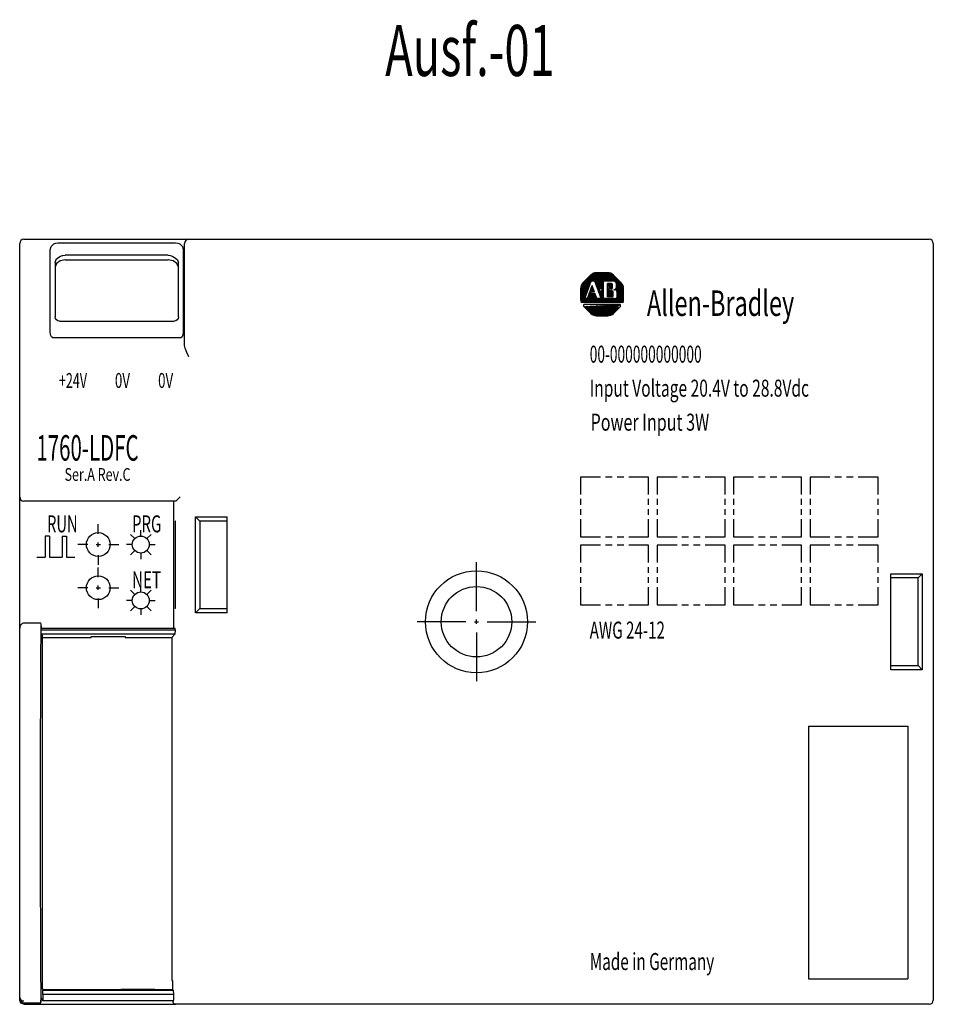
# Model space of a CAD drawing. Units: inches. Extents: x 100 to 208, y 249 to 364.
import ezdxf

# ---------------------------------------------------------------- set-up
doc = ezdxf.new("R2010")
doc.units = ezdxf.units.IN
doc.layers.add('TFR-TRI', color=7, linetype='Continuous')
doc.styles.add('DEFAULT', font='simplex.shx')

msp = doc.modelspace()

# ---------------------------------------------------------------- linework, layer by layer
at = {"layer": 'TFR-TRI', "color": 7}
for p, q in [((100.785713, 338.608566), (120.18571, 338.608566)), ((120.18571, 338.608566), (207.285721, 338.608566)), ((100.285713, 337.994384), (100.285713, 338.108548)), ((100.285713, 337.66921), (100.285713, 337.994384)), ((100.285713, 325.840789), (100.285713, 337.66921)), ((103.87836, 337.3732), (103.973836, 337.75341)), ((103.87836, 327.730984), (103.87836, 337.3732)), ((103.973836, 337.75341), (104.247087, 338.022773)), ((104.498041, 338.11223), (104.247087, 338.022773)), ((104.778341, 338.138561), (104.498041, 338.11223)), ((118.633091, 338.138561), (104.778341, 338.138561)), ((118.916008, 338.111697), (118.633091, 338.138561)), ((119.164345, 338.022773), (118.916008, 338.111697)), ((119.164345, 338.022773), (119.437596, 337.75341)), ((119.437596, 337.75341), (119.533061, 337.3732)), ((119.533061, 337.3732), (119.533061, 327.730984)), ((119.685716, 326.103007), (119.685716, 338.108548)), ((207.785715, 338.108548), (207.785715, 249.108555)), ((104.455711, 335.886203), (104.459574, 335.949523)), ((104.455711, 335.886203), (104.455711, 329.662843)), ((104.558345, 336.182333), (104.459574, 335.949523)), ((104.782483, 336.396056), (104.558345, 336.182333)), ((105.05571, 336.055355), (104.616481, 335.744763)), ((105.091137, 336.573758), (104.782483, 336.396056)), ((105.65571, 336.169035), (105.05571, 336.055355)), ((105.371207, 336.686348), (105.091137, 336.573758)), ((105.371207, 336.686348), (105.65571, 336.734722)), ((117.75571, 336.734722), (105.65571, 336.734722)), ((105.65571, 336.169035), (117.75571, 336.169035)), ((117.75571, 336.734722), (118.040213, 336.686348)), ((118.35571, 336.055355), (117.75571, 336.169035)), ((118.040213, 336.686348), (118.320295, 336.573758)), ((118.320295, 336.573758), (118.628937, 336.396056)), ((118.794939, 335.744763), (118.35571, 336.055355)), ((118.628937, 336.396056), (118.853088, 336.182333)), ((118.853088, 336.182333), (118.951846, 335.949523)), ((118.951846, 335.949523), (118.95571, 335.886203)), ((118.95571, 329.662843), (118.95571, 335.886203)), ((104.616481, 335.744763), (104.455711, 335.320516)), ((118.95571, 335.320516), (118.794939, 335.744763)), ((104.455711, 329.662843), (104.455711, 329.456557)), ((104.490617, 329.273017), (104.455711, 329.456557)), ((104.60036, 329.10481), (104.490617, 329.273017)), ((104.765467, 328.994158), (104.60036, 329.10481)), ((104.955717, 328.956539), (104.765467, 328.994158)), ((104.955717, 328.956539), (118.455716, 328.956539)), ((118.645966, 328.994158), (118.455716, 328.956539)), ((118.824964, 329.119417), (118.645966, 328.994158)), ((118.924062, 329.281495), (118.824964, 329.119417)), ((118.95571, 329.456557), (118.924062, 329.281495)), ((118.95571, 329.456557), (118.95571, 329.662843)), ((103.914477, 327.355837), (103.87836, 327.730984)), ((104.01831, 327.110164), (103.914477, 327.355837)), ((104.176876, 327.024704), (104.01831, 327.110164)), ((119.234557, 327.024704), (104.176876, 327.024704)), ((119.39311, 327.110164), (119.234557, 327.024704)), ((119.496944, 327.355837), (119.39311, 327.110164)), ((119.533061, 327.730984), (119.496944, 327.355837)), ((100.285713, 325.354143), (100.285713, 325.840789)), ((119.739068, 325.792706), (119.685716, 326.103007)), ((119.946274, 325.270548), (119.739068, 325.792706)), ((100.285713, 324.780122), (100.285713, 325.354143)), ((100.285713, 308.308551), (100.285713, 324.780122)), ((120.181713, 324.78814), (119.946274, 325.270548)), ((120.18571, 324.780122), (120.181713, 324.78814)), ((100.285713, 292.308558), (100.285713, 308.308551)), ((119.172787, 308.308551), (118.926581, 308.062345)), ((118.672624, 307.808557), (100.785713, 307.808557)), ((118.434327, 292.808552), (118.434327, 307.808557)), ((118.672963, 307.808726), (118.672624, 307.808557)), ((118.744204, 307.879967), (118.672963, 307.808726)), ((118.926581, 308.062345), (118.744204, 307.879967)), ((120.985709, 294.65856), (120.985709, 305.958549)), ((120.985709, 305.958549), (124.685714, 305.958549)), ((121.485715, 305.458555), (120.985709, 305.958549)), ((124.685714, 294.65856), (124.685714, 305.958549)), ((109.535718, 303.938565), (109.535718, 305.088568)), ((118.570498, 305.458555), (118.570498, 295.158554)), ((118.622869, 305.458555), (118.570498, 305.458555)), ((118.622869, 295.158554), (118.622869, 305.458555)), ((121.485715, 305.458555), (121.485715, 295.158554)), ((124.685714, 305.458555), (121.485715, 305.458555)), ((108.285709, 302.688545), (107.135719, 302.688545)), ((109.285709, 302.688545), (109.785715, 302.688545)), ((109.535718, 302.43856), (109.535718, 302.938554)), ((110.785714, 302.688545), (111.935717, 302.688545)), ((109.535718, 301.438549), (109.535718, 300.288546)), ((109.535718, 298.858546), (109.535718, 300.008549)), ((154.035714, 294.858548), (154.035714, 300.60856)), ((202.785717, 299.258546), (206.485722, 299.258546)), ((202.785717, 287.958558), (202.785717, 299.258546)), ((206.485722, 299.258546), (205.985704, 298.758552)), ((206.485722, 299.258546), (206.485722, 287.958558)), ((109.535718, 297.358565), (109.535718, 297.858559)), ((205.985704, 298.758552), (202.785717, 298.758552)), ((205.985704, 288.458551), (205.985704, 298.758552)), ((108.285709, 297.60855), (107.135719, 297.60855)), ((109.285709, 297.60855), (109.785715, 297.60855)), ((110.785714, 297.60855), (111.935717, 297.60855)), ((109.535718, 296.358553), (109.535718, 295.208551)), ((118.622869, 295.158554), (118.570498, 295.158554)), ((121.485715, 295.158554), (120.985709, 294.65856)), ((124.685714, 294.65856), (120.985709, 294.65856)), ((121.485715, 295.158554), (124.685714, 295.158554)), ((100.336007, 293.092232), (100.306515, 292.997276)), ((100.36883, 293.163618), (100.336007, 293.092232)), ((100.410615, 293.230716), (100.36883, 293.163618)), ((100.454489, 293.284395), (100.410615, 293.230716)), ((100.505098, 293.331534), (100.454489, 293.284395)), ((100.560848, 293.369782), (100.505098, 293.331534)), ((100.622115, 293.401321), (100.560848, 293.369782)), ((100.699987, 293.429202), (100.622115, 293.401321)), ((100.779906, 293.433708), (100.699987, 293.429202)), ((100.783206, 293.433151), (100.779906, 293.433708)), ((100.786506, 293.432521), (100.783206, 293.433151)), ((102.766872, 293.433756), (100.785713, 293.433756)), ((102.759206, 293.200025), (102.735976, 288.83457)), ((102.76382, 293.410284), (102.759206, 293.200025)), ((102.77099, 293.389258), (102.76382, 293.410284)), ((102.77099, 293.389258), (102.795698, 292.808552)), ((152.785718, 293.608552), (147.035718, 293.608552)), ((153.785717, 293.608552), (154.285711, 293.608552)), ((154.035714, 293.358567), (154.035714, 293.858561)), ((155.285711, 293.608552), (161.035711, 293.608552)), ((100.286737, 292.858331), (100.285713, 292.816667)), ((100.285713, 288.046658), (100.285713, 292.816667)), ((100.289995, 292.899801), (100.286737, 292.858331)), ((100.306515, 292.997276), (100.289995, 292.899801)), ((102.795698, 292.808552), (102.80093, 292.808552)), ((102.80093, 292.643349), (102.80093, 292.808552)), ((118.570498, 292.808552), (102.80093, 292.808552)), ((102.80093, 292.643349), (118.570498, 292.643349)), ((102.814374, 292.129887), (102.80093, 292.643349)), ((118.557054, 292.129887), (102.814374, 292.129887)), ((102.814374, 292.129887), (102.984228, 291.960033)), ((102.984228, 250.408549), (102.984228, 291.960033)), ((108.685709, 291.755782), (108.685709, 291.884093)), ((108.685709, 291.884093), (112.685707, 291.884093)), ((112.685707, 291.884093), (112.685707, 291.755782)), ((118.557054, 292.129887), (118.182949, 291.755782)), ((118.570498, 292.643349), (118.557054, 292.129887)), ((118.570498, 292.643349), (118.570498, 292.808552)), ((154.035714, 292.358555), (154.035714, 286.608567)), ((102.984313, 291.755782), (108.685709, 291.755782)), ((112.685707, 291.755782), (118.182949, 291.755782)), ((118.182949, 291.755782), (118.182949, 251.40856)), ((102.735976, 288.83457), (102.717857, 284.433942)), ((202.785717, 288.458551), (205.985704, 288.458551)), ((206.485722, 287.958558), (205.985704, 288.458551)), ((100.285713, 283.236171), (100.285713, 288.046658)), ((206.485722, 287.958558), (202.785717, 287.958558)), ((102.717857, 284.433942), (102.704897, 280.006863)), ((100.285713, 278.396738), (100.285713, 283.236171)), ((193.085716, 281.308552), (193.085716, 251.608548)), ((193.085716, 281.308552), (204.785704, 281.308552)), ((204.785704, 281.308552), (204.785704, 251.608548)), ((102.704897, 280.006863), (102.697109, 275.562125)), ((100.285713, 273.539888), (100.285713, 278.396738)), ((102.697109, 275.562125), (102.694505, 271.108569)), ((100.285713, 268.677225), (100.285713, 273.539888)), ((102.694505, 271.108569), (102.697109, 266.654989)), ((100.285713, 263.820375), (100.285713, 268.677225)), ((102.697109, 266.654989), (102.704897, 262.210251)), ((100.285713, 258.980942), (100.285713, 263.820375)), ((102.704897, 262.210251), (102.717857, 257.783171)), ((100.285713, 254.170456), (100.285713, 258.980942)), ((102.717857, 257.783171), (102.735976, 253.382544)), ((100.285713, 249.400447), (100.285713, 254.170456)), ((102.735976, 253.382544), (102.759206, 249.017088)), ((118.182949, 251.40856), (118.282447, 251.40856)), ((118.282447, 251.40856), (118.282447, 250.361822)), ((193.085716, 251.608548), (204.785704, 251.608548)), ((102.984228, 250.408549), (103.088982, 250.408549)), ((102.994705, 249.753938), (103.007798, 250.28065)), ((103.007798, 250.28065), (103.088982, 250.361822)), ((103.007798, 250.28065), (118.363631, 250.28065)), ((103.088982, 250.408549), (103.088982, 250.361822)), ((103.088982, 250.361822), (112.185714, 250.361822)), ((112.185714, 250.33302), (112.185714, 250.361822)), ((116.185712, 250.33302), (112.185714, 250.33302)), ((116.185712, 250.361822), (118.282447, 250.361822)), ((116.185712, 250.361822), (116.185712, 250.33302)), ((118.363631, 250.28065), (118.282447, 250.361822)), ((118.363631, 250.28065), (118.376724, 249.753938)), ((100.285713, 249.10921), (100.285713, 249.925342)), ((100.285713, 249.400447), (100.290431, 249.310408)), ((100.285713, 249.400447), (100.285732, 249.397394)), ((100.432162, 248.755186), (100.285713, 249.10921)), ((100.285732, 249.397394), (100.285774, 249.394415)), ((100.285774, 249.394415), (100.285883, 249.390491)), ((100.285883, 249.390491), (100.286174, 249.384023)), ((100.286174, 249.384023), (100.286973, 249.373316)), ((100.286973, 249.373316), (100.289165, 249.355537)), ((100.289165, 249.355537), (100.295354, 249.325621)), ((100.290431, 249.310408), (100.305861, 249.222381)), ((100.295354, 249.325621), (100.314127, 249.273201)), ((100.305861, 249.222381), (100.336522, 249.123792)), ((100.314127, 249.273201), (100.394058, 249.162283)), ((100.336522, 249.123792), (100.382068, 249.029999)), ((100.382068, 249.029999), (100.428461, 248.962707)), ((100.394058, 249.162283), (100.5031, 249.084284)), ((100.5031, 249.084284), (100.635795, 249.034747)), ((100.635795, 249.034747), (100.785713, 249.017088)), ((102.759206, 249.017088), (102.76382, 248.80683)), ((102.77099, 248.827856), (102.796098, 249.418033)), ((102.994705, 249.029079), (102.796098, 249.418033)), ((102.994705, 249.753938), (102.994705, 249.029079)), ((118.376724, 249.753938), (102.994705, 249.753938)), ((118.383082, 249.029079), (102.994705, 249.029079)), ((118.364128, 248.96043), (118.383082, 249.029079)), ((118.376724, 249.753938), (118.376724, 249.108555)), ((118.383082, 249.029079), (118.376724, 249.108555)), ((100.428461, 248.962707), (100.484448, 248.90336)), ((100.785713, 248.608562), (100.432162, 248.755186)), ((100.484448, 248.90336), (100.545842, 248.856706)), ((100.545842, 248.856706), (100.614521, 248.818966)), ((100.614521, 248.818966), (100.687851, 248.791714)), ((100.687851, 248.791714), (100.763724, 248.783939)), ((100.763724, 248.783939), (100.774849, 248.785101)), ((100.774849, 248.785101), (100.785986, 248.786845)), ((100.785713, 248.783357), (102.766872, 248.783357)), ((100.785713, 248.608562), (118.662171, 248.608562)), ((102.76382, 248.80683), (102.77099, 248.827856)), ((118.35617, 248.894736), (118.364128, 248.96043)), ((118.359368, 248.833306), (118.35617, 248.894736)), ((118.373672, 248.777326), (118.359368, 248.833306)), ((118.398779, 248.727934), (118.373672, 248.777326)), ((118.434206, 248.686125), (118.398779, 248.727934)), ((118.479225, 248.652697), (118.434206, 248.686125)), ((118.532976, 248.628328), (118.479225, 248.652697)), ((118.594358, 248.613528), (118.532976, 248.628328)), ((118.662171, 248.608562), (118.594358, 248.613528)), ((119.172787, 248.608562), (118.662171, 248.608562)), ((207.285721, 248.608562), (119.172787, 248.608562))]:
    msp.add_line(p, q, dxfattribs=at)
at = {"layer": 'TFR-TRI', "color": 4}
for p, q in [((166.285717, 332.620463), (168.337724, 334.670434)), ((166.285717, 332.479119), (168.479224, 334.670434)), ((166.285717, 332.76183), (168.196235, 334.670434)), ((166.292488, 332.909956), (168.048194, 334.663894)), ((166.332892, 333.091655), (167.866774, 334.623998)), ((166.524777, 333.424701), (167.539928, 334.438835)), ((167.491954, 334.394095), (166.562057, 333.464185)), ((166.798574, 331.615316), (167.532419, 333.659595)), ((167.951761, 333.659595), (167.532419, 333.659595)), ((167.608868, 333.659595), (168.620713, 334.670434)), ((167.750357, 333.659595), (168.762201, 334.670434)), ((167.891857, 333.659595), (168.903702, 334.670434)), ((168.711817, 331.615316), (167.951761, 333.659595)), ((167.973853, 333.600175), (169.04519, 334.670434)), ((168.012174, 333.497105), (169.186679, 334.670434)), ((168.050496, 333.394035), (169.328179, 334.670434)), ((168.088817, 333.290964), (169.469668, 334.670434)), ((168.127138, 333.187894), (169.602399, 334.66169)), ((169.474185, 334.670434), (168.159125, 334.670434)), ((168.16546, 333.084824), (169.720028, 334.637854)), ((168.203781, 332.981778), (169.826017, 334.602391)), ((168.242102, 332.878707), (168.973901, 333.609767)), ((168.973901, 331.615316), (168.973901, 333.659595)), ((170.179508, 333.659595), (168.973901, 333.659595)), ((169.023789, 333.659595), (169.922305, 334.557239)), ((169.165277, 333.659595), (170.01003, 334.503511)), ((169.306778, 333.659595), (170.089845, 334.441887)), ((169.448266, 333.659595), (170.162406, 334.373045)), ((169.589755, 333.659595), (170.233114, 334.302312)), ((169.731255, 333.659595), (170.303834, 334.231605)), ((169.872744, 333.659595), (170.374542, 334.160897)), ((170.014232, 333.659595), (170.44525, 334.090189)), ((171.071241, 333.464185), (170.141356, 334.394095)), ((170.155721, 333.659595), (170.515958, 334.019481)), ((170.280532, 333.642929), (170.586666, 333.948773)), ((170.372483, 333.593441), (170.657386, 333.878065)), ((170.44072, 333.520262), (170.728094, 333.807357)), ((170.484347, 333.422497), (170.798802, 333.736625)), ((170.494012, 333.290795), (170.86951, 333.665917)), ((170.494012, 333.149452), (170.94023, 333.595209)), ((166.285717, 332.337776), (167.489677, 333.540537)), ((166.285717, 332.196409), (167.410576, 333.320153)), ((166.285717, 332.055066), (167.331463, 333.09977)), ((166.285717, 331.913723), (167.252349, 332.879386)), ((166.285717, 332.797026), (166.285717, 331.481966)), ((166.285717, 331.77238), (167.173236, 332.659002)), ((166.285717, 331.631012), (167.094122, 332.438618)), ((167.077045, 331.615316), (167.632849, 333.163646)), ((167.50621, 332.375371), (167.812259, 332.681118)), ((167.533267, 332.543747), (167.773938, 332.784188)), ((167.560312, 332.712124), (167.735617, 332.887258)), ((167.587358, 332.8805), (167.697295, 332.990304)), ((167.614415, 333.048876), (167.658974, 333.093375)), ((167.925927, 332.375371), (167.632849, 333.163646)), ((167.64771, 332.375371), (167.850581, 332.578048)), ((167.789199, 332.375371), (167.888902, 332.474977)), ((168.280423, 332.775637), (168.973901, 333.468424)), ((168.318745, 332.672567), (168.973901, 333.327057)), ((168.357066, 332.569497), (168.502152, 332.714425)), ((168.395387, 332.466426), (168.502152, 332.573082)), ((168.433709, 332.363356), (168.576917, 332.506419)), ((168.472018, 332.260286), (168.718405, 332.506419)), ((168.502152, 332.506419), (168.502152, 332.768516)), ((168.816655, 332.768516), (168.502152, 332.768516)), ((168.816655, 332.506419), (168.502152, 332.506419)), ((168.510339, 332.157216), (168.973901, 332.620317)), ((168.548661, 332.054145), (168.973901, 332.478974)), ((168.556279, 332.768516), (168.973901, 333.185714)), ((168.697767, 332.768516), (168.973901, 333.044371)), ((168.816655, 332.745915), (168.973901, 332.903028)), ((168.816655, 332.506419), (168.816655, 332.768516)), ((168.816655, 332.604572), (168.973901, 332.76166)), ((169.917424, 333.397523), (169.445662, 333.397523)), ((169.445662, 331.824993), (169.445662, 333.397523)), ((169.60292, 332.742306), (169.445662, 332.742306)), ((169.60292, 332.692309), (169.445662, 332.692309)), ((169.60292, 332.642288), (169.445662, 332.642288)), ((169.60292, 332.592291), (169.445662, 332.592291)), ((169.445662, 332.075123), (169.903629, 332.532629)), ((169.445662, 332.357833), (169.62064, 332.532629)), ((169.445662, 332.499176), (169.479151, 332.532629)), ((169.445662, 332.216466), (169.762128, 332.532629)), ((169.60292, 332.532629), (169.445662, 332.532629)), ((169.445662, 331.93378), (170.032206, 332.519742)), ((169.467258, 333.307557), (169.557308, 333.397523)), ((169.478267, 331.824993), (170.106705, 332.452813)), ((169.494618, 333.193538), (169.698796, 333.397523)), ((169.521978, 333.079519), (169.840285, 333.397523)), ((169.549338, 332.965524), (169.968487, 333.384248)), ((169.576711, 332.851505), (170.02219, 333.296536)), ((169.917424, 332.742306), (169.60292, 332.742306)), ((169.60292, 332.532629), (169.60292, 332.742306)), ((169.969843, 332.532629), (169.60292, 332.532629)), ((169.608891, 332.742306), (170.02225, 333.155241)), ((169.75038, 332.742306), (170.02225, 333.013898)), ((169.891868, 332.742306), (170.02225, 332.872555)), ((170.02225, 332.847144), (170.02225, 333.292684)), ((170.042537, 331.143566), (171.347593, 332.447314)), ((170.179508, 332.663677), (170.284347, 332.663677)), ((170.289894, 332.662829), (170.32807, 332.700981)), ((170.397082, 332.628577), (171.147412, 333.378144)), ((170.456562, 332.82934), (171.081561, 333.453721)), ((170.481101, 332.571144), (171.20556, 333.294888)), ((170.494012, 333.008108), (171.010938, 333.524501)), ((170.494012, 332.978168), (170.494012, 333.345103)), ((170.545595, 332.494211), (171.255557, 333.20347)), ((170.579568, 331.821408), (171.347593, 332.588657)), ((170.588979, 332.396203), (171.296567, 333.103088)), ((170.59885, 332.264719), (171.327161, 332.992315)), ((170.59885, 332.123376), (171.344868, 332.868655)), ((170.59885, 331.982033), (171.347593, 332.730025)), ((171.347593, 331.481966), (171.347593, 332.797026)), ((166.285717, 331.489669), (167.015009, 332.218234)), ((166.294074, 331.356659), (166.935896, 331.99785)), ((166.317583, 331.238812), (166.856782, 331.777467)), ((166.363741, 331.143566), (166.835974, 331.615316)), ((166.505229, 331.143566), (166.977463, 331.615316)), ((166.64673, 331.143566), (167.118951, 331.615316)), ((166.788218, 331.143566), (167.260452, 331.615316)), ((167.077045, 331.615316), (166.798574, 331.615316)), ((166.929707, 331.143566), (167.40194, 331.615316)), ((167.071195, 331.143566), (167.543429, 331.615316)), ((167.077045, 331.615316), (167.62798, 332.165694)), ((167.077045, 331.615316), (168.208504, 331.615316)), ((167.156158, 331.835699), (167.48648, 332.165694)), ((167.212696, 331.143566), (167.684917, 331.615316)), ((167.218533, 331.615316), (167.769469, 332.165694)), ((167.235272, 332.056083), (167.344991, 332.165694)), ((167.50621, 332.165694), (167.27461, 332.165694)), ((167.50621, 332.22538), (167.296036, 332.22538)), ((167.50621, 332.275377), (167.313985, 332.275377)), ((167.50621, 332.325374), (167.331935, 332.325374)), ((167.50621, 332.375371), (167.349884, 332.375371)), ((167.354184, 331.143566), (167.826418, 331.615316)), ((167.360022, 331.615316), (167.910957, 332.165694)), ((167.495672, 331.143566), (167.967906, 331.615316)), ((167.501522, 331.615316), (168.017031, 332.130328)), ((167.925927, 332.375371), (167.50621, 332.375371)), ((167.50621, 332.165694), (167.50621, 332.375371)), ((168.003878, 332.165694), (167.50621, 332.165694)), ((167.637173, 331.143566), (168.109395, 331.615316)), ((167.643011, 331.615316), (168.055352, 332.027258)), ((167.778661, 331.143566), (168.250895, 331.615316)), ((167.784499, 331.615316), (168.093674, 331.924187)), ((167.92015, 331.143566), (168.392384, 331.615316)), ((167.926, 331.615316), (168.131995, 331.821117)), ((168.208504, 331.615316), (168.003878, 332.165694)), ((168.061651, 331.143566), (168.533872, 331.615316)), ((168.067488, 331.615316), (168.170316, 331.718047)), ((168.203139, 331.143566), (168.675373, 331.615316)), ((168.711817, 331.615316), (168.208504, 331.615316)), ((168.344627, 331.143566), (168.973901, 331.77221)), ((168.486116, 331.143566), (168.973901, 331.630867)), ((168.586982, 331.951075), (168.973901, 332.337607)), ((168.625303, 331.848005), (168.973901, 332.196264)), ((168.627616, 331.143566), (169.099838, 331.615316)), ((168.663624, 331.744935), (168.973901, 332.054921)), ((168.701946, 331.641864), (168.973901, 331.913553)), ((168.769105, 331.143566), (169.241339, 331.615316)), ((168.910593, 331.143566), (169.382827, 331.615316)), ((170.284347, 331.615316), (168.973901, 331.615316)), ((169.052094, 331.143566), (169.524316, 331.615316)), ((169.193582, 331.143566), (169.665816, 331.615316)), ((169.335071, 331.143566), (169.807305, 331.615316)), ((169.969843, 331.824993), (169.445662, 331.824993)), ((169.476571, 331.143566), (169.948793, 331.615316)), ((169.61806, 331.143566), (170.090294, 331.615316)), ((169.619755, 331.824993), (170.127089, 332.331817)), ((169.759548, 331.143566), (170.231782, 331.615316)), ((169.761244, 331.824993), (170.127089, 332.190474)), ((169.901049, 331.143566), (170.392455, 331.6345)), ((169.902745, 331.824993), (170.127089, 332.049107)), ((170.127089, 331.982251), (170.127089, 332.375371)), ((170.184026, 331.143566), (171.347593, 332.305971)), ((170.325514, 331.143566), (171.347593, 332.164628)), ((170.467015, 331.143566), (171.347593, 332.023261)), ((170.59885, 331.929831), (170.59885, 332.349161)), ((170.608503, 331.143566), (171.347593, 331.881918)), ((170.749992, 331.143566), (171.347593, 331.740574)), ((170.891492, 331.143566), (171.347593, 331.599207)), ((171.032981, 331.143566), (171.347278, 331.457549)), ((171.174469, 331.143566), (171.329595, 331.298523)), ((171.284819, 331.143566), (166.34848, 331.143566)), ((170.965773, 330.933889), (166.667537, 330.933889)), ((166.667537, 330.709315), (166.667537, 330.933889)), ((166.667537, 330.709315), (167.491954, 329.884898)), ((166.685705, 330.691147), (166.705895, 330.711325)), ((166.756413, 330.620439), (166.855196, 330.719125)), ((166.827121, 330.549731), (167.004496, 330.726925)), ((166.897829, 330.479024), (167.153797, 330.734725)), ((166.968549, 330.408316), (167.303097, 330.742525)), ((167.039257, 330.337608), (167.452398, 330.750325)), ((167.109964, 330.2669), (167.601698, 330.758125)), ((167.180672, 330.196192), (167.750998, 330.765925)), ((167.251392, 330.12546), (167.900299, 330.773725)), ((167.3221, 330.054752), (168.049599, 330.781524)), ((167.392808, 329.984044), (168.1989, 330.789324)), ((167.463516, 329.913336), (168.3482, 330.797124)), ((167.535568, 329.843961), (168.497501, 330.804924)), ((167.614585, 329.781561), (168.646801, 330.812724)), ((167.701462, 329.726986), (168.796102, 330.820524)), ((167.796805, 329.680889), (168.945402, 330.828324)), ((167.901716, 329.644336), (169.094703, 330.836148)), ((168.018012, 329.619168), (169.244003, 330.843948)), ((168.148927, 329.608607), (169.393304, 330.851748)), ((168.290367, 329.608558), (169.542604, 330.859548)), ((168.431856, 329.608558), (169.691905, 330.867348)), ((168.573356, 329.608558), (169.841205, 330.875148)), ((168.714845, 329.608558), (169.990506, 330.882948)), ((168.856333, 329.608558), (170.139806, 330.890747)), ((168.997834, 329.608558), (170.289107, 330.898547)), ((169.139322, 329.608558), (170.438407, 330.906347)), ((169.280811, 329.608558), (170.587708, 330.914147)), ((169.422311, 329.608558), (170.737008, 330.921947)), ((169.568535, 329.613282), (170.886308, 330.929747)), ((169.745039, 329.64826), (170.723927, 330.62618)), ((170.141356, 329.884898), (170.965773, 330.709315)), ((170.965773, 330.709315), (170.965773, 330.933889)), ((168.159125, 329.608558), (169.474185, 329.608558)), ((170.022977, 329.784589), (170.206917, 329.968323)), ((168.62718, 310.608556), (166.285717, 310.608556)), ((166.285717, 310.608556), (166.285717, 308.559771)), ((169.993025, 310.608556), (169.212537, 310.608556)), ((171.358881, 310.608556), (170.578394, 310.608556)), ((174.285713, 310.608556), (171.94425, 310.608556)), ((174.285713, 308.559771), (174.285713, 310.608556)), ((177.627176, 310.608556), (175.285713, 310.608556)), ((175.285713, 310.608556), (175.285713, 308.559771)), ((178.993033, 310.608556), (178.212545, 310.608556)), ((180.358877, 310.608556), (179.578389, 310.608556)), ((183.285709, 310.608556), (180.944246, 310.608556)), ((183.285709, 308.559771), (183.285709, 310.608556)), ((184.285708, 310.608556), (184.285708, 308.559771)), ((186.627172, 310.608556), (184.285708, 310.608556)), ((187.993028, 310.608556), (187.21254, 310.608556)), ((189.358885, 310.608556), (188.578397, 310.608556)), ((192.285717, 310.608556), (189.944253, 310.608556)), ((192.285717, 308.559771), (192.285717, 310.608556)), ((195.627179, 310.608556), (193.285716, 310.608556)), ((193.285716, 310.608556), (193.285716, 308.559771)), ((196.993024, 310.608556), (196.212536, 310.608556)), ((198.35888, 310.608556), (197.578392, 310.608556)), ((201.285712, 310.608556), (198.944249, 310.608556)), ((201.285712, 308.559771), (201.285712, 310.608556)), ((166.285717, 308.047593), (166.285717, 307.364664)), ((174.285713, 307.364664), (174.285713, 308.047593)), ((175.285713, 308.047593), (175.285713, 307.364664)), ((183.285709, 307.364664), (183.285709, 308.047593)), ((184.285708, 308.047593), (184.285708, 307.364664)), ((192.285717, 307.364664), (192.285717, 308.047593)), ((193.285716, 308.047593), (193.285716, 307.364664)), ((201.285712, 307.364664), (201.285712, 308.047593)), ((166.285717, 306.852462), (166.285717, 306.169534)), ((174.285713, 306.169534), (174.285713, 306.852462)), ((175.285713, 306.852462), (175.285713, 306.169534)), ((183.285709, 306.169534), (183.285709, 306.852462)), ((184.285708, 306.852462), (184.285708, 306.169534)), ((192.285717, 306.169534), (192.285717, 306.852462)), ((193.285716, 306.852462), (193.285716, 306.169534)), ((201.285712, 306.169534), (201.285712, 306.852462)), ((166.285717, 305.657332), (166.285717, 303.608547)), ((174.285713, 303.608547), (174.285713, 305.657332)), ((175.285713, 305.657332), (175.285713, 303.608547)), ((183.285709, 303.608547), (183.285709, 305.657332)), ((184.285708, 305.657332), (184.285708, 303.608547)), ((192.285717, 303.608547), (192.285717, 305.657332)), ((193.285716, 305.657332), (193.285716, 303.608547)), ((201.285712, 303.608547), (201.285712, 305.657332)), ((103.285712, 303.688556), (103.285712, 301.188564)), ((103.785718, 303.688556), (103.285712, 303.688556)), ((103.785718, 303.688556), (103.785718, 301.188564)), ((105.285711, 303.688556), (105.785717, 303.688556)), ((105.285711, 303.688556), (105.285711, 301.188564)), ((105.785717, 303.688556), (105.785717, 301.188564)), ((113.828612, 303.395672), (113.333633, 303.890627)), ((114.535715, 303.688556), (114.535715, 304.388562)), ((115.242819, 303.395672), (115.737798, 303.890627)), ((166.285717, 303.608547), (168.62718, 303.608547)), ((169.212537, 303.608547), (169.993025, 303.608547)), ((170.578394, 303.608547), (171.358881, 303.608547)), ((171.94425, 303.608547), (174.285713, 303.608547)), ((175.285713, 303.608547), (177.627176, 303.608547)), ((178.212545, 303.608547), (178.993033, 303.608547)), ((179.578389, 303.608547), (180.358877, 303.608547)), ((180.944246, 303.608547), (183.285709, 303.608547)), ((184.285708, 303.608547), (186.627172, 303.608547)), ((187.21254, 303.608547), (187.993028, 303.608547)), ((188.578397, 303.608547), (189.358885, 303.608547)), ((189.944253, 303.608547), (192.285717, 303.608547)), ((193.285716, 303.608547), (195.627179, 303.608547)), ((196.212536, 303.608547), (196.993024, 303.608547)), ((197.578392, 303.608547), (198.35888, 303.608547)), ((198.944249, 303.608547), (201.285712, 303.608547)), ((113.535716, 302.688545), (112.83571, 302.688545)), ((115.535715, 302.688545), (116.235709, 302.688545)), ((168.62718, 302.608559), (166.285717, 302.608559)), ((166.285717, 302.608559), (166.285717, 300.559775)), ((169.993025, 302.608559), (169.212537, 302.608559)), ((171.358881, 302.608559), (170.578394, 302.608559)), ((174.285713, 302.608559), (171.94425, 302.608559)), ((174.285713, 300.559775), (174.285713, 302.608559)), ((175.285713, 302.608559), (175.285713, 300.559775)), ((177.627176, 302.608559), (175.285713, 302.608559)), ((178.993033, 302.608559), (178.212545, 302.608559)), ((180.358877, 302.608559), (179.578389, 302.608559)), ((183.285709, 302.608559), (180.944246, 302.608559)), ((183.285709, 300.559775), (183.285709, 302.608559)), ((184.285708, 302.608559), (184.285708, 300.559775)), ((186.627172, 302.608559), (184.285708, 302.608559)), ((187.993028, 302.608559), (187.21254, 302.608559)), ((189.358885, 302.608559), (188.578397, 302.608559)), ((192.285717, 302.608559), (189.944253, 302.608559)), ((192.285717, 300.559775), (192.285717, 302.608559)), ((193.285716, 302.608559), (193.285716, 300.559775)), ((195.627179, 302.608559), (193.285716, 302.608559)), ((196.993024, 302.608559), (196.212536, 302.608559)), ((198.35888, 302.608559), (197.578392, 302.608559)), ((201.285712, 302.608559), (198.944249, 302.608559)), ((201.285712, 300.559775), (201.285712, 302.608559)), ((102.285712, 301.188564), (103.285712, 301.188564)), ((103.785718, 301.188564), (105.285711, 301.188564)), ((105.785717, 301.188564), (106.785716, 301.188564)), ((113.828612, 301.981442), (113.333633, 301.486486)), ((114.535715, 301.688557), (114.535715, 300.988552)), ((115.242819, 301.981442), (115.737798, 301.486486)), ((166.285717, 300.047572), (166.285717, 299.364644)), ((174.285713, 299.364644), (174.285713, 300.047572)), ((175.285713, 300.047572), (175.285713, 299.364644)), ((183.285709, 299.364644), (183.285709, 300.047572)), ((184.285708, 300.047572), (184.285708, 299.364644)), ((192.285717, 299.364644), (192.285717, 300.047572)), ((193.285716, 300.047572), (193.285716, 299.364644)), ((201.285712, 299.364644), (201.285712, 300.047572)), ((166.285717, 298.852466), (166.285717, 298.169538)), ((174.285713, 298.169538), (174.285713, 298.852466)), ((175.285713, 298.852466), (175.285713, 298.169538)), ((183.285709, 298.169538), (183.285709, 298.852466)), ((184.285708, 298.852466), (184.285708, 298.169538)), ((192.285717, 298.169538), (192.285717, 298.852466)), ((193.285716, 298.852466), (193.285716, 298.169538)), ((201.285712, 298.169538), (201.285712, 298.852466)), ((114.535715, 297.108556), (114.535715, 297.808562)), ((166.285717, 297.657336), (166.285717, 295.608551)), ((174.285713, 295.608551), (174.285713, 297.657336)), ((175.285713, 297.657336), (175.285713, 295.608551)), ((183.285709, 295.608551), (183.285709, 297.657336)), ((184.285708, 297.657336), (184.285708, 295.608551)), ((192.285717, 295.608551), (192.285717, 297.657336)), ((193.285716, 297.657336), (193.285716, 295.608551)), ((201.285712, 295.608551), (201.285712, 297.657336)), ((113.828612, 296.815672), (113.333633, 297.310627)), ((115.242819, 296.815672), (115.737798, 297.310627)), ((113.535716, 296.108544), (112.83571, 296.108544)), ((113.828612, 295.401441), (113.333633, 294.906486)), ((115.242819, 295.401441), (115.737798, 294.906486)), ((115.535715, 296.108544), (116.235709, 296.108544)), ((166.285717, 295.608551), (168.62718, 295.608551)), ((169.212537, 295.608551), (169.993025, 295.608551)), ((170.578394, 295.608551), (171.358881, 295.608551)), ((171.94425, 295.608551), (174.285713, 295.608551)), ((175.285713, 295.608551), (177.627176, 295.608551)), ((178.212545, 295.608551), (178.993033, 295.608551)), ((179.578389, 295.608551), (180.358877, 295.608551)), ((180.944246, 295.608551), (183.285709, 295.608551)), ((184.285708, 295.608551), (186.627172, 295.608551)), ((187.21254, 295.608551), (187.993028, 295.608551)), ((188.578397, 295.608551), (189.358885, 295.608551)), ((189.944253, 295.608551), (192.285717, 295.608551)), ((193.285716, 295.608551), (195.627179, 295.608551)), ((196.212536, 295.608551), (196.993024, 295.608551)), ((197.578392, 295.608551), (198.35888, 295.608551)), ((198.944249, 295.608551), (201.285712, 295.608551)), ((114.535715, 295.108557), (114.535715, 294.408551))]:
    msp.add_line(p, q, dxfattribs=at)
at = {"layer": 'TFR-TRI', "color": 7}
for centre, radius in [((109.535718, 302.688545), 1.4), ((109.535718, 297.60855), 1.4), ((154.035714, 293.608552), 6), ((154.035714, 293.608552), 4.146082)]:
    msp.add_circle(centre, radius, dxfattribs=at)
at = {"layer": 'TFR-TRI', "color": 4}
for centre in [(114.535715, 302.688545), (114.535715, 302.688545), (114.535715, 296.108544)]:
    msp.add_circle(centre, 1, dxfattribs=at)
at = {"layer": 'TFR-TRI', "color": 7}
for centre, start, end in [((100.785713, 338.108548), 90, 180), ((120.18571, 338.108548), 90, 180), ((207.285721, 338.108548), 0, 90), ((100.785713, 308.308551), 180, 270), ((207.285721, 249.108555), 270, 360)]:
    msp.add_arc(centre, 0.5, start, end, dxfattribs=at)
at = {"layer": 'TFR-TRI', "color": 4}
for centre, radius, start, end in [((168.159125, 333.726911), 0.943515, 90, 135), ((169.474185, 333.726911), 0.943515, 45, 90), ((170.179508, 333.345103), 0.314505, 0, 90), ((167.229228, 332.797026), 0.943515, 135, 180), ((169.917424, 333.292684), 0.104835, 0, 90), ((169.917424, 332.847144), 0.104835, 270, 360), ((169.969843, 332.375371), 0.157252, 0, 90), ((170.179508, 332.978168), 0.314505, 270, 360), ((170.284347, 332.349161), 0.314505, 0, 90), ((170.404083, 332.797026), 0.943515, 0, 45), ((167.229228, 331.481966), 0.943515, 180, 201.017802), ((169.969843, 331.982251), 0.157252, 270, 360), ((170.284347, 331.929831), 0.314505, 270, 360), ((170.404083, 331.481966), 0.943515, 338.982198, 360), ((168.159125, 330.552081), 0.943515, 225, 270), ((169.474185, 330.552081), 0.943515, 270, 315)]:
    msp.add_arc(centre, radius, start, end, dxfattribs=at)

# ---------------------------------------------------------------- texts
at = {"layer": 'TFR-TRI', "color": 4, "attachment_point": 7, "line_spacing_factor": 0.843373, "style": 'DEFAULT'}
for s, insert, char_height in [('\\W00.651;\\Fsimplex.shx|c0;Ausf.-01', (143.292435, 357.805908), 6), ('\\W00.675;\\Fsimplex.shx|c0;Allen-Bradley', (174.086701, 329.579712), 3), ('\\W00.595;\\Fsimplex.shx|c0;00-000000000000', (167.356201, 324.08432), 2), ('\\W00.617;\\Fsimplex.shx|c0;+24V', (104.907543, 321.113617), 1.75), ('\\W00.656;\\Fsimplex.shx|c0;0V', (111.491451, 321.113617), 1.75), ('\\W00.656;\\Fsimplex.shx|c0;0V', (116.571446, 321.113617), 1.75), ('\\W00.672;\\Fsimplex.shx|c0;Input Voltage 20.4V to 28.8Vdc', (167.352265, 320.08432), 2), ('\\W00.694;\\Fsimplex.shx|c0;Power Input 3W', (167.460159, 316.08432), 2), ('\\W00.589;\\Fsimplex.shx|c0;1760-LDFC', (102.249924, 312.560059), 3), ('\\W00.719;\\Fsimplex.shx|c0;Ser.A Rev.C', (105.567032, 310.184296), 1.5), ('\\W00.635;\\Fsimplex.shx|c0;RUN', (103.503517, 304.122894), 2), ('\\W00.645;\\Fsimplex.shx|c0;PRG', (113.503517, 304.122894), 2), ('\\W00.656;\\Fsimplex.shx|c0;NET', (113.503517, 297.542908), 2), ('\\W00.653;\\Fsimplex.shx|c0;AWG 24-12', (167.356278, 291.624481), 2), ('\\W00.660;\\Fsimplex.shx|c0;Made in Germany', (167.361466, 252.642914), 2)]:
    msp.add_mtext(s, dxfattribs=dict(at, insert=insert, char_height=char_height))

doc.saveas('drawing.dxf')
